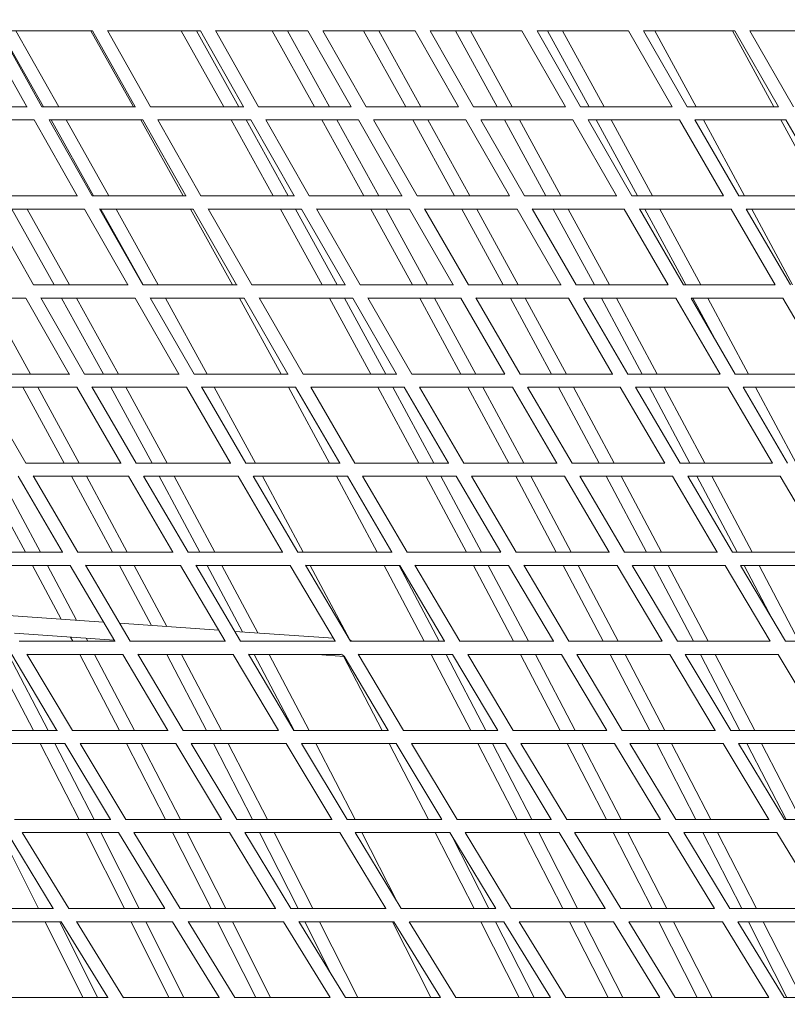
# Model space of a CAD drawing. Units: millimetres. Extents: x -3919 to 3930, y -4052 to 4432.
# Drawn here: x 2429 to 3362, y -381 to 815 of the extents above; entities that cross this region are included whole.
import ezdxf

# ---------------------------------------------------------------- set-up
doc = ezdxf.new("R2010")
doc.units = ezdxf.units.MM
doc.header["$LTSCALE"] = 20
doc.layers.add('2d', color=230, linetype='Continuous')

msp = doc.modelspace()

# ---------------------------------------------------------------- linework, layer by layer
at = {"layer": '2d', "linetype": 'Continuous', "lineweight": 0}
for p, q in [((2456.3, 709.1), (2404.5, 801.8)), ((2588.2, 709.1), (2536.1, 801.7)), ((2719.6, 709.1), (2667.3, 801.7)), ((2438, 709.1), (2386.4, 801.4)), ((2404.7, 801.4), (2517.9, 801.4)), ((2458.4, 709.1), (2406.2, 801.4)), ((2476.8, 709.1), (2424.6, 801.4)), ((2567.7, 709.1), (2515.8, 801.4)), ((2569.8, 709.1), (2517.9, 801.4)), ((2536.3, 801.4), (2649, 801.4)), ((2677.4, 709.1), (2625.8, 801.4)), ((2695.8, 709.1), (2644.2, 801.4)), ((2701.2, 709.1), (2649, 801.4)), ((2667.4, 801.4), (2779.7, 801.4)), ((2787.7, 709.1), (2736.4, 801.4)), ((2806, 709.1), (2754.7, 801.4)), ((2832.1, 709.1), (2779.7, 801.4)), ((2850.5, 709.1), (2798, 801.6)), ((2798.1, 801.4), (2910, 801.4)), ((2898.5, 709.1), (2847.4, 801.4)), ((2916.8, 709.1), (2865.7, 801.4)), ((2962.5, 709.1), (2910, 801.4)), ((2981, 709.1), (2928.3, 801.5)), ((2928.4, 801.4), (3039.8, 801.4)), ((3009.7, 709.1), (2958.9, 801.4)), ((3028, 709.1), (2977.2, 801.4)), ((3092.6, 709.1), (3039.8, 801.4)), ((3111, 709.1), (3058.2, 801.5)), ((3058.3, 801.4), (3169.3, 801.4)), ((3121.4, 709.1), (3070.8, 801.4)), ((3139.6, 709.1), (3089, 801.4)), ((3222.2, 709.1), (3169.3, 801.4)), ((3240.7, 709.1), (3187.7, 801.5)), ((3187.7, 801.4), (3298.4, 801.4)), ((3251.7, 709.1), (3201.3, 801.4)), ((3345.9, 709.1), (3295.7, 801.4)), ((3351.5, 709.1), (3298.4, 801.4)), ((3370, 709.1), (3316.8, 801.4)), ((3316.9, 801.4), (3427.2, 801.4)), ((2324, 709.1), (2438.6, 709.1)), ((2456.3, 709.1), (2570.3, 709.1)), ((2588.2, 709.1), (2701.6, 709.1)), ((2719.6, 709.1), (2832.4, 709.1)), ((2850.5, 709.1), (2962.8, 709.1)), ((2980.9, 709.1), (3092.7, 709.1)), ((3111, 709.1), (3222.3, 709.1)), ((3240.7, 709.1), (3351.6, 709.1)), ((2332.9, 693.1), (2447, 693.1)), ((2373.9, 693.1), (2447, 693.1)), ((2499.1, 600.9), (2447, 693.1)), ((2517.5, 600.9), (2465.1, 693.5)), ((2465.4, 693.1), (2467.5, 693.1)), ((2465.4, 693.1), (2578.9, 693.1)), ((2519.2, 600.9), (2467.5, 693.1)), ((2482.8, 693.1), (2576.6, 693.1)), ((2537.6, 600.9), (2485.8, 693.1)), ((2628.1, 600.9), (2576.6, 693.1)), ((2631.2, 600.9), (2578.9, 693.1)), ((2649.6, 600.9), (2597.1, 693.5)), ((2597.3, 693.1), (2686.4, 693.1)), ((2597.3, 693.1), (2710.3, 693.1)), ((2737.5, 600.9), (2686.4, 693.1)), ((2702.1, 693.1), (2710.3, 693.1)), ((2755.8, 600.9), (2704.7, 693.1)), ((2762.8, 600.9), (2710.3, 693.1)), ((2781.2, 600.9), (2728.5, 693.4)), ((2728.7, 693.1), (2796.6, 693.1)), ((2728.7, 693.1), (2841.2, 693.1)), ((2847.5, 600.9), (2796.6, 693.1)), ((2812.6, 693.1), (2841.2, 693.1)), ((2865.8, 600.9), (2814.9, 693.1)), ((2893.9, 600.9), (2841.2, 693.1)), ((2912.4, 600.9), (2859.5, 693.3)), ((2859.6, 693.1), (2907.3, 693.1)), ((2859.6, 693.1), (2971.7, 693.1)), ((2958, 600.9), (2907.3, 693.1)), ((2923.5, 693.1), (2971.7, 693.1)), ((2976.3, 600.9), (2925.6, 693.1)), ((3024.6, 600.9), (2971.7, 693.1)), ((3043, 600.9), (2990, 693.3)), ((2990.1, 693.1), (3018.5, 693.1)), ((2990.1, 693.1), (3101.7, 693.1)), ((3069, 600.9), (3018.5, 693.1)), ((3034.9, 693.1), (3101.7, 693.1)), ((3087.2, 600.9), (3036.8, 693.1)), ((3154.8, 600.9), (3101.7, 693.1)), ((3173.3, 600.9), (3120.2, 693.2)), ((3120.2, 693.1), (3130.1, 693.1)), ((3120.2, 693.1), (3231.4, 693.1)), ((3180.4, 600.9), (3130.1, 693.1)), ((3146.7, 693.1), (3231.4, 693.1)), ((3198.6, 600.9), (3148.4, 693.1)), ((3284.7, 600.9), (3231.4, 693.1)), ((3303.2, 600.9), (3249.9, 693.2)), ((3249.9, 693.1), (3360.7, 693.1)), ((3258.9, 693.1), (3354.6, 693.1)), ((3310.4, 600.9), (3260.4, 693.1)), ((3404.5, 600.9), (3354.6, 693.1)), ((3414.1, 600.9), (3360.7, 693.1)), ((2384.8, 600.9), (2499.7, 600.9)), ((2517.5, 600.9), (2631.6, 600.9)), ((2649.6, 600.9), (2763.2, 600.9)), ((2781.2, 600.9), (2894.2, 600.9)), ((2912.3, 600.9), (3024.8, 600.9)), ((3043, 600.9), (3155, 600.9)), ((3173.3, 600.9), (3284.8, 600.9)), ((3303.1, 600.9), (3414.2, 600.9)), ((2446.2, 492.6), (2393.6, 585.4)), ((2393.8, 584.9), (2508.1, 584.9)), ((2471.5, 492.6), (2420, 584.9)), ((2435, 584.9), (2508.1, 584.9)), ((2489.8, 492.6), (2438.3, 584.9)), ((2560.7, 492.6), (2508.1, 584.9)), ((2579.1, 492.6), (2526.3, 585.3)), ((2526.5, 584.9), (2528.2, 584.9)), ((2526.5, 584.9), (2640.3, 584.9)), ((2579.4, 492.6), (2528.2, 584.9)), ((2543.5, 584.9), (2637, 584.9)), ((2597.7, 492.6), (2546.5, 584.9)), ((2687.9, 492.6), (2637, 584.9)), ((2693, 492.6), (2640.3, 584.9)), ((2711.5, 492.6), (2658.6, 585.2)), ((2658.7, 584.9), (2746.4, 584.9)), ((2658.7, 584.9), (2771.9, 584.9)), ((2797.1, 492.6), (2746.4, 584.9)), ((2762.2, 584.9), (2771.9, 584.9)), ((2815.3, 492.6), (2764.6, 584.9)), ((2824.9, 492.6), (2771.9, 584.9)), ((2843.3, 492.6), (2790.3, 585.1)), ((2790.4, 584.9), (2856.3, 584.9)), ((2790.4, 584.9), (2903.1, 584.9)), ((2906.8, 492.6), (2856.3, 584.9)), ((2872.4, 584.9), (2903.1, 584.9)), ((2925, 492.6), (2874.6, 584.9)), ((2956.2, 492.6), (2903.1, 584.9)), ((2974.7, 492.6), (2921.5, 585.1)), ((2921.5, 584.9), (2966.8, 584.9)), ((2921.5, 584.9), (3033.8, 584.9)), ((3017, 492.6), (2966.8, 584.9)), ((2983, 584.9), (3033.8, 584.9)), ((3035.3, 492.6), (2985, 584.9)), ((3087.1, 492.6), (3033.8, 584.9)), ((3105.6, 492.6), (3052.2, 585)), ((3052.3, 584.9), (3077.7, 584.9)), ((3052.3, 584.9), (3164.1, 584.9)), ((3127.8, 492.6), (3077.7, 584.9)), ((3094.1, 584.9), (3164.1, 584.9)), ((3146, 492.6), (3095.9, 584.9)), ((3217.5, 492.6), (3164.1, 584.9)), ((3236, 492.6), (3182.5, 585)), ((3182.6, 584.9), (3189.1, 584.9)), ((3182.6, 584.9), (3293.9, 584.9)), ((3239, 492.6), (3189.1, 584.9)), ((3205.6, 584.9), (3293.9, 584.9)), ((3257.2, 492.6), (3207.3, 584.9)), ((3347.5, 492.6), (3293.9, 584.9)), ((3366, 492.6), (3312.4, 584.9)), ((3312.4, 584.9), (3423.4, 584.9)), ((3317.6, 584.9), (3413.1, 584.9)), ((3368.8, 492.6), (3319.1, 584.9)), ((2446.2, 492.6), (2561.2, 492.6)), ((2579.1, 492.6), (2693.5, 492.6)), ((2711.5, 492.6), (2825.2, 492.6)), ((2843.3, 492.6), (2956.5, 492.6)), ((2974.7, 492.6), (3087.3, 492.6)), ((3105.6, 492.6), (3217.6, 492.6)), ((3236, 492.6), (3347.6, 492.6)), ((2321.7, 476.6), (2436.9, 476.6)), ((2388.1, 476.6), (2436.9, 476.6)), ((2442.6, 384.4), (2391.5, 476.6)), ((2489.7, 384.4), (2436.9, 476.6)), ((2508.2, 384.4), (2455.1, 477.1)), ((2455.3, 476.6), (2480.4, 476.6)), ((2455.3, 476.6), (2569.8, 476.6)), ((2531.2, 384.4), (2480.4, 476.6)), ((2495.5, 476.6), (2569.8, 476.6)), ((2549.5, 384.4), (2498.6, 476.6)), ((2622.9, 384.4), (2569.8, 476.6)), ((2641.3, 384.4), (2588.1, 477)), ((2588.3, 476.6), (2702.2, 476.6)), ((2603.6, 476.6), (2696.7, 476.6)), ((2657.1, 384.4), (2606.5, 476.6)), ((2747.1, 384.4), (2696.7, 476.6)), ((2755.4, 384.4), (2702.2, 476.6)), ((2773.9, 384.4), (2720.5, 476.9)), ((2720.7, 476.6), (2805.8, 476.6)), ((2720.7, 476.6), (2834.1, 476.6)), ((2856.1, 384.4), (2805.8, 476.6)), ((2821.7, 476.6), (2834.1, 476.6)), ((2874.3, 384.4), (2824.1, 476.6)), ((2887.4, 384.4), (2834.1, 476.6)), ((2905.9, 384.4), (2852.5, 476.8)), ((2852.6, 476.6), (2915.5, 476.6)), ((2852.6, 476.6), (2965.4, 476.6)), ((2965.6, 384.4), (2915.5, 476.6)), ((2931.6, 476.6), (2965.4, 476.6)), ((2983.8, 384.4), (2933.7, 476.6)), ((3019, 384.4), (2965.4, 476.6)), ((3037.5, 384.4), (2983.9, 476.8)), ((2983.9, 476.6), (3025.7, 476.6)), ((2983.9, 476.6), (3096.3, 476.6)), ((3075.6, 384.4), (3025.7, 476.6)), ((3042, 476.6), (3096.3, 476.6)), ((3093.8, 384.4), (3043.9, 476.6)), ((3150, 384.4), (3096.3, 476.6)), ((3168.5, 384.4), (3114.8, 476.7)), ((3114.9, 476.6), (3226.8, 476.6)), ((3186.1, 384.4), (3136.4, 476.6)), ((3204.3, 384.4), (3154.6, 476.6)), ((3280.6, 384.4), (3226.8, 476.6)), ((3299.1, 384.4), (3245.3, 476.7)), ((3245.3, 476.6), (3356.8, 476.6)), ((3273.8, 427.8), (3247.6, 476.6)), ((3315.3, 384.4), (3265.8, 476.6)), ((3410.8, 384.4), (3356.8, 476.6)), ((2374.4, 384.4), (2490.3, 384.4)), ((2508.2, 384.4), (2623.3, 384.4)), ((2641.3, 384.4), (2755.8, 384.4)), ((2773.9, 384.4), (2887.7, 384.4)), ((2905.9, 384.4), (3019.2, 384.4)), ((3037.5, 384.4), (3150.2, 384.4)), ((3168.5, 384.4), (3280.7, 384.4)), ((3299.1, 384.4), (3410.8, 384.4)), ((2436.8, 276.1), (2383.3, 368.8)), ((2383.6, 368.4), (2498.9, 368.4)), ((2483.6, 276.1), (2433.2, 368.4)), ((2501.8, 276.1), (2451.4, 368.4)), ((2552.3, 276.1), (2498.9, 368.4)), ((2570.8, 276.1), (2517.2, 368.8)), ((2517.4, 368.4), (2632.1, 368.4)), ((2590.3, 276.1), (2540, 368.4)), ((2608.5, 276.1), (2558.2, 368.4)), ((2685.6, 276.1), (2632.1, 368.4)), ((2704.1, 276.1), (2650.4, 368.7)), ((2650.6, 368.4), (2764.7, 368.4)), ((2715.9, 276.1), (2665.8, 368.4)), ((2805.8, 276.1), (2755.9, 368.4)), ((2818.3, 276.1), (2764.7, 368.4)), ((2836.9, 276.1), (2783.1, 368.6)), ((2783.2, 368.4), (2896.7, 368.4)), ((2914.5, 276.1), (2864.8, 368.4)), ((2932.7, 276.1), (2882.9, 368.4)), ((2950.5, 276.1), (2896.7, 368.4)), ((2969, 276.1), (2915.2, 368.5)), ((2915.2, 368.4), (3028.3, 368.4)), ((3023.8, 276.1), (2974.2, 368.4)), ((3041.9, 276.1), (2992.4, 368.4)), ((3082.2, 276.1), (3028.3, 368.4)), ((3100.7, 276.1), (3046.7, 368.5)), ((3046.8, 368.4), (3159.3, 368.4)), ((3133.6, 276.1), (3084.2, 368.4)), ((3151.8, 276.1), (3102.4, 368.4)), ((3213.4, 276.1), (3159.3, 368.4)), ((3231.9, 276.1), (3177.8, 368.5)), ((3177.9, 368.4), (3289.9, 368.4)), ((3244, 276.1), (3194.7, 368.4)), ((3262.1, 276.1), (3212.8, 368.4)), ((3344.1, 276.1), (3289.9, 368.4)), ((3362.7, 276.1), (3308.5, 368.4)), ((3308.5, 368.4), (3420.1, 368.4)), ((3372.9, 276.1), (3323.8, 368.4)), ((2436.8, 276.1), (2552.8, 276.1)), ((2570.8, 276.1), (2686, 276.1)), ((2704.1, 276.1), (2818.7, 276.1)), ((2836.9, 276.1), (2950.8, 276.1)), ((2969, 276.1), (3082.4, 276.1)), ((3100.7, 276.1), (3213.5, 276.1)), ((3231.9, 276.1), (3344.2, 276.1)), ((2436.3, 167.9), (2386.5, 260.1)), ((2454.5, 167.9), (2404.7, 260.1)), ((2481.4, 167.9), (2427.6, 260.1)), ((2500, 167.9), (2445.9, 260.5)), ((2446.1, 260.1), (2561.6, 260.1)), ((2542, 167.9), (2492.3, 260.1)), ((2560.2, 167.9), (2510.5, 260.1)), ((2615.5, 167.9), (2561.6, 260.1)), ((2634, 167.9), (2579.9, 260.4)), ((2580.1, 260.1), (2694.9, 260.1)), ((2648.5, 167.9), (2598.9, 260.1)), ((2666.7, 167.9), (2617.1, 260.1)), ((2748.9, 167.9), (2694.9, 260.1)), ((2767.5, 167.9), (2713.3, 260.4)), ((2713.5, 260.1), (2827.7, 260.1)), ((2774, 167.9), (2724.5, 260.1)), ((2863.7, 167.9), (2814.4, 260.1)), ((2881.8, 167.9), (2827.7, 260.1)), ((2900.4, 167.9), (2846.1, 260.3)), ((2846.2, 260.1), (2959.9, 260.1)), ((2972.3, 167.9), (2923.1, 260.1)), ((2990.5, 167.9), (2941.2, 260.1)), ((3014.1, 167.9), (2959.9, 260.1)), ((3032.7, 167.9), (2978.4, 260.3)), ((2978.4, 260.1), (3091.6, 260.1)), ((3081.5, 167.9), (3032.4, 260.1)), ((3099.6, 167.9), (3050.5, 260.1)), ((3145.9, 167.9), (3091.6, 260.1)), ((3164.5, 167.9), (3110.1, 260.2)), ((3110.1, 260.1), (3222.8, 260.1)), ((3191.2, 167.9), (3142.2, 260.1)), ((3209.3, 167.9), (3160.3, 260.1)), ((3277.2, 167.9), (3222.8, 260.1)), ((3295.8, 167.9), (3241.3, 260.2)), ((3241.3, 260.1), (3353.5, 260.1)), ((3301.4, 167.9), (3252.5, 260.1)), ((3319.5, 167.9), (3270.6, 260.1)), ((3408, 167.9), (3353.5, 260.1)), ((2365.2, 167.9), (2482, 167.9)), ((2499.9, 167.9), (2616, 167.9)), ((2634, 167.9), (2749.3, 167.9)), ((2767.5, 167.9), (2882.1, 167.9)), ((2900.4, 167.9), (3014.3, 167.9)), ((3032.7, 167.9), (3146.1, 167.9)), ((3164.5, 167.9), (3277.3, 167.9)), ((3295.8, 167.9), (3408.1, 167.9)), ((2374.6, 151.9), (2490.8, 151.9)), ((2479.7, 86.6), (2444.9, 151.9)), ((2498.5, 85.3), (2463.1, 151.9)), ((2545.2, 59.6), (2490.8, 151.9)), ((2563.8, 59.6), (2509.2, 152.2)), ((2509.4, 151.9), (2624.9, 151.9)), ((2589.4, 78.9), (2550.6, 151.9)), ((2608.2, 77.5), (2568.7, 151.9)), ((2679.3, 59.6), (2624.9, 151.9)), ((2697.9, 59.6), (2643.3, 152.1)), ((2643.5, 151.9), (2758.4, 151.9)), ((2700, 71.1), (2657.1, 151.9)), ((2718.8, 69.8), (2675.2, 151.9)), ((2812.9, 59.6), (2758.3, 151.9)), ((2831.5, 59.6), (2776.8, 152.1)), ((2776.9, 151.9), (2891.2, 151.9)), ((2830.5, 61.3), (2782.5, 151.9)), ((2921.1, 59.6), (2872.3, 151.9)), ((2939.2, 59.6), (2890.4, 151.9)), ((2945.8, 59.6), (2891.2, 151.9)), ((2964.4, 59.6), (2909.7, 152)), ((2909.8, 151.9), (3023.6, 151.9)), ((3029.6, 59.6), (2980.8, 151.9)), ((3047.7, 59.6), (2998.9, 151.9)), ((3078.2, 59.6), (3023.5, 151.9)), ((3096.8, 59.6), (3042.1, 152)), ((3042.1, 151.9), (3155.4, 151.9)), ((3138.6, 59.6), (3090, 151.9)), ((3156.7, 59.6), (3108.1, 151.9)), ((3210.1, 59.6), (3155.4, 151.9)), ((3228.7, 59.6), (3173.9, 151.9)), ((3174, 151.9), (3286.7, 151.9)), ((3248.2, 59.6), (3199.6, 151.9)), ((3266.3, 59.6), (3217.7, 151.9)), ((3341.5, 59.6), (3286.7, 151.9)), ((3360.1, 59.6), (3305.3, 151.9)), ((3305.3, 151.9), (3417.5, 151.9)), ((3344.3, 86.2), (3309.8, 151.9)), ((3376.4, 59.6), (3327.9, 151.9)), ((2410.1, 91.5), (2531.4, 82.9)), ((2550.8, 81.6), (2671.4, 73.1)), ((2423.1, 69.5), (2544.4, 61)), ((2494, 59.6), (2491.3, 64.7)), ((2512.1, 59.6), (2510.1, 63.4)), ((2690.8, 71.7), (2810.7, 63.3)), ((2428.9, 59.6), (2545.6, 59.6)), ((2563.7, 59.6), (2679.7, 59.6)), ((2697.9, 59.6), (2813.2, 59.6)), ((2831.5, 59.6), (2946, 59.6)), ((2964.4, 59.6), (3078.4, 59.6)), ((3096.8, 59.6), (3210.2, 59.6)), ((3228.7, 59.6), (3341.6, 59.6)), ((3360.1, 59.6), (3472.5, 59.6)), ((2446, -48.6), (2397.7, 43.6)), ((2464, -48.6), (2415.8, 43.6)), ((2474.7, -48.6), (2419.8, 43.6)), ((2493.4, -48.7), (2438.2, 44)), ((2438.4, 43.6), (2554.7, 43.6)), ((2550.8, -48.6), (2502.5, 43.6)), ((2568.9, -48.6), (2520.5, 43.6)), ((2609.6, -48.6), (2554.6, 43.6)), ((2628.2, -48.7), (2573.1, 43.9)), ((2573.2, 43.6), (2688.8, 43.6)), ((2656.5, -48.6), (2608.1, 43.6)), ((2674.5, -48.6), (2626.2, 43.6)), ((2743.8, -48.6), (2688.8, 43.6)), ((2762.4, -48.6), (2707.3, 43.8)), ((2707.4, 43.6), (2819.6, 43.6)), ((2762.9, -48.6), (2714.5, 43.6)), ((2781, -48.6), (2732.6, 43.6)), ((2791, 43.6), (2823.7, 41.3)), ((2870, -48.6), (2822.9, 41.4)), ((2877.4, -48.6), (2823.6, 41.6)), ((2896, -48.6), (2840.9, 43.8)), ((2841, 43.6), (2955.3, 43.6)), ((2977.8, -48.6), (2929.5, 43.6)), ((2995.9, -48.6), (2947.6, 43.6)), ((3010.4, -48.6), (2955.3, 43.6)), ((3029, -48.6), (2973.9, 43.7)), ((2973.9, 43.6), (3087.8, 43.6)), ((3086.2, -48.6), (3038, 43.6)), ((3104.3, -48.6), (3056.1, 43.6)), ((3142.9, -48.6), (3087.7, 43.6)), ((3161.5, -48.6), (3106.3, 43.7)), ((3106.4, 43.6), (3219.6, 43.6)), ((3195.2, -48.6), (3147, 43.6)), ((3213.3, -48.6), (3165.1, 43.6)), ((3274.8, -48.6), (3219.6, 43.6)), ((3293.5, -48.6), (3238.3, 43.7)), ((3238.3, 43.6), (3351, 43.6)), ((3304.7, -48.6), (3256.6, 43.6)), ((3322.8, -48.6), (3274.6, 43.6)), ((3406.3, -48.6), (3351, 43.6)), ((2357.8, -48.6), (2475.2, -48.6)), ((2493.3, -48.6), (2610, -48.6)), ((2628.2, -48.6), (2744.1, -48.6)), ((2762.4, -48.6), (2877.6, -48.6)), ((2896, -48.6), (3010.6, -48.6)), ((3029, -48.6), (3143, -48.6)), ((3161.5, -48.6), (3274.9, -48.6)), ((3293.5, -48.6), (3406.3, -48.6)), ((2367.4, -64.6), (2454.3, -64.6)), ((2367.4, -64.6), (2484.3, -64.6)), ((2501.8, -156.9), (2454.3, -64.6)), ((2469.6, -64.6), (2484.3, -64.6)), ((2519.8, -156.9), (2472.3, -64.6)), ((2539.8, -156.9), (2484.3, -64.6)), ((2558.5, -156.9), (2502.8, -64.4)), ((2503, -64.6), (2559.1, -64.6)), ((2503, -64.6), (2619.2, -64.6)), ((2606.7, -156.9), (2559.1, -64.6)), ((2574.6, -64.6), (2619.1, -64.6)), ((2624.7, -156.9), (2577.1, -64.6)), ((2674.6, -156.9), (2619.1, -64.6)), ((2693.3, -156.9), (2637.7, -64.4)), ((2637.8, -64.6), (2664.8, -64.6)), ((2637.8, -64.6), (2753.4, -64.6)), ((2712.5, -156.9), (2664.8, -64.6)), ((2680.5, -64.6), (2753.3, -64.6)), ((2730.5, -156.9), (2682.8, -64.6)), ((2808.8, -156.9), (2753.3, -64.6)), ((2827.5, -156.9), (2771.9, -64.5)), ((2772, -64.6), (2887, -64.6)), ((2787.1, -64.6), (2878.4, -64.6)), ((2837, -156.9), (2789.3, -64.6)), ((2926.2, -156.9), (2878.4, -64.6)), ((2942.4, -156.9), (2886.9, -64.6)), ((2961.1, -156.9), (2905.5, -64.5)), ((2905.6, -64.6), (2986.2, -64.6)), ((2905.6, -64.6), (3020, -64.6)), ((3034, -156.9), (2986.2, -64.6)), ((3002.4, -64.6), (3020, -64.6)), ((3052, -156.9), (3004.2, -64.6)), ((3075.5, -156.9), (3020, -64.6)), ((3094.2, -156.9), (3038.6, -64.5)), ((3038.6, -64.6), (3094.6, -64.6)), ((3038.6, -64.6), (3152.5, -64.6)), ((3142.4, -156.9), (3094.6, -64.6)), ((3110.9, -64.6), (3152.4, -64.6)), ((3160.4, -156.9), (3112.6, -64.6)), ((3208, -156.9), (3152.4, -64.6)), ((3171.1, -64.6), (3203.6, -64.6)), ((3226.7, -156.9), (3171.1, -64.6)), ((3171.1, -64.6), (3284.4, -64.6)), ((3251.3, -156.9), (3203.6, -64.6)), ((3220, -64.6), (3284.4, -64.6)), ((3269.3, -156.9), (3221.6, -64.6)), ((3340, -156.9), (3284.4, -64.6)), ((3303.1, -64.6), (3313, -64.6)), ((3358.7, -156.9), (3303.1, -64.6)), ((3303.1, -64.6), (3415.9, -64.6)), ((3360.8, -156.9), (3313, -64.6)), ((3329.6, -64.6), (3415.9, -64.6)), ((3378.8, -156.9), (3331.1, -64.6)), ((2423, -156.9), (2540.2, -156.9)), ((2558.5, -156.9), (2674.9, -156.9)), ((2693.3, -156.9), (2809.1, -156.9)), ((2827.5, -156.9), (2942.6, -156.9)), ((2961.1, -156.9), (3075.6, -156.9)), ((3094.2, -156.9), (3208.1, -156.9)), ((3226.7, -156.9), (3340.1, -156.9)), ((3358.7, -156.9), (3471.6, -156.9)), ((2452.4, -265.1), (2405.9, -172.9)), ((2470.2, -265.1), (2414, -172.9)), ((2489, -265.2), (2432.6, -172.6)), ((2432.7, -172.9), (2510, -172.9)), ((2432.7, -172.9), (2549.5, -172.9)), ((2556.7, -265.1), (2510, -172.9)), ((2525.5, -172.9), (2549.5, -172.9)), ((2574.7, -265.1), (2527.9, -172.9)), ((2605.6, -265.1), (2549.5, -172.9)), ((2624.3, -265.2), (2568.1, -172.7)), ((2568.2, -172.9), (2615, -172.9)), ((2568.2, -172.9), (2684.4, -172.9)), ((2661.9, -265.1), (2615, -172.9)), ((2630.6, -172.9), (2684.3, -172.9)), ((2679.8, -265.1), (2632.9, -172.9)), ((2740.3, -265.1), (2684.3, -172.9)), ((2759.1, -265.2), (2702.9, -172.7)), ((2703, -172.9), (2720.7, -172.9)), ((2703, -172.9), (2818.5, -172.9)), ((2767.8, -265.1), (2720.7, -172.9)), ((2736.6, -172.9), (2818.5, -172.9)), ((2785.8, -265.1), (2738.7, -172.9)), ((2874.5, -265.1), (2818.5, -172.9)), ((2893.2, -265.2), (2837.1, -172.8)), ((2837.2, -172.9), (2952.1, -172.9)), ((2843.2, -172.9), (2934.4, -172.9)), ((2887.8, -256.3), (2845.2, -172.9)), ((2981.6, -265.1), (2934.4, -172.9)), ((2950.6, -172.9), (2952.1, -172.9)), ((3008.1, -265.1), (2952.1, -172.9)), ((2999.6, -265.1), (2954, -176)), ((3026.8, -265.2), (2970.8, -172.8)), ((2970.8, -172.9), (3042.2, -172.9)), ((2970.8, -172.9), (3085.2, -172.9)), ((3089.5, -265.1), (3042.2, -172.9)), ((3058.5, -172.9), (3085.1, -172.9)), ((3107.5, -265.1), (3060.2, -172.9)), ((3141.1, -265.1), (3085.1, -172.9)), ((3159.9, -265.2), (3103.8, -172.8)), ((3103.9, -172.9), (3150.6, -172.9)), ((3103.9, -172.9), (3217.7, -172.9)), ((3197.9, -265.1), (3150.6, -172.9)), ((3167, -172.9), (3217.7, -172.9)), ((3215.9, -265.1), (3168.6, -172.9)), ((3273.7, -265.1), (3217.7, -172.9)), ((3292.4, -265.2), (3236.4, -172.8)), ((3236.4, -172.9), (3349.7, -172.9)), ((3306.9, -265.1), (3259.6, -172.9)), ((3324.8, -265.1), (3277.5, -172.9)), ((3405.7, -265.1), (3349.7, -172.9)), ((2352.8, -265.1), (2470.5, -265.1)), ((2488.9, -265.1), (2605.9, -265.1)), ((2624.3, -265.1), (2740.6, -265.1)), ((2759.1, -265.1), (2874.7, -265.1)), ((2874.4, -265.1), (2873.9, -264.1)), ((2893.2, -265.1), (3008.2, -265.1)), ((3026.8, -265.1), (3141.2, -265.1)), ((3159.8, -265.1), (3273.7, -265.1)), ((3292.4, -265.1), (3405.7, -265.1)), ((2362.7, -281.1), (2480, -281.1)), ((2506.1, -373.4), (2460.4, -281.1)), ((2524, -373.4), (2478.3, -281.1)), ((2536.7, -373.4), (2480, -281.1)), ((2555.6, -373.5), (2498.6, -281)), ((2498.7, -281.1), (2615.4, -281.1)), ((2610.8, -373.4), (2564.8, -281.1)), ((2628.7, -373.4), (2582.7, -281.1)), ((2672, -373.4), (2615.3, -281.1)), ((2690.8, -373.4), (2634, -281)), ((2634.1, -281.1), (2750.1, -281.1)), ((2716.3, -373.4), (2670, -281.1)), ((2734.2, -373.4), (2687.9, -281.1)), ((2806.6, -373.4), (2750.1, -281.1)), ((2825.4, -373.4), (2768.8, -281)), ((2768.8, -281.1), (2884.3, -281.1)), ((2808.5, -345.8), (2775.9, -281.1)), ((2840.3, -373.4), (2793.8, -281.1)), ((2929.2, -373.4), (2882.5, -281.1)), ((2940.7, -373.4), (2884.2, -281.1)), ((2959.5, -373.4), (2902.9, -281.1)), ((2903, -281.1), (3017.9, -281.1)), ((3036.5, -373.4), (2989.8, -281.1)), ((3054.5, -373.4), (3007.7, -281.1)), ((3074.3, -373.4), (3017.8, -281.1)), ((3093, -373.4), (3036.5, -281.1)), ((3036.6, -281.1), (3150.9, -281.1)), ((3144.5, -373.4), (3097.7, -281.1)), ((3162.4, -373.4), (3115.6, -281.1)), ((3207.3, -373.4), (3150.9, -281.1)), ((3226, -373.4), (3169.6, -281.1)), ((3169.6, -281.1), (3283.4, -281.1)), ((3252.9, -373.4), (3206.1, -281.1)), ((3270.9, -373.4), (3224, -281.1)), ((3339.8, -373.4), (3283.4, -281.1)), ((3358.5, -373.4), (3302.1, -281.1)), ((3302.1, -281.1), (3415.5, -281.1)), ((3361.9, -373.4), (3315, -281.1)), ((3379.9, -373.4), (3333, -281.1)), ((2419.6, -373.4), (2537, -373.4)), ((2555.5, -373.4), (2672.2, -373.4)), ((2690.8, -373.4), (2806.8, -373.4)), ((2825.4, -373.4), (2940.8, -373.4)), ((2959.5, -373.4), (3074.3, -373.4)), ((3093, -373.4), (3207.3, -373.4)), ((3226, -373.4), (3339.8, -373.4)), ((3358.5, -373.4), (3471.8, -373.4))]:
    msp.add_line(p, q, dxfattribs=at)
for centre, major_axis, ratio, start_param, end_param in [((0, 0), (0, -4034.2), 0.968148, 0, 3.141593), ((2826.9, 51.6), (0.7, 10.5), 0.839146, -0.644699, -0.33159), ((2826.9, 51.6), (-0.7, -10.5), 0.839146, -0.723481, -0.292379)]:
    msp.add_ellipse(centre, major_axis=major_axis, ratio=ratio, start_param=start_param, end_param=end_param, dxfattribs=at)
msp.add_open_spline([(0, 4034.1), (-416.6, 4034.1), (-833.1, 3964.8), (-1624.1, 3694.5), (-1998.4, 3493.5), (-2667.1, 2980.1), (-2961.3, 2667.7), (-3439.8, 1963.1), (-3623.9, 1570.9), (-3863.4, 746.4), (-3918.7, 314.1), (-3894.7, -546.5), (-3815.4, -974.9), (-3530.1, -1784.1), (-3324.2, -2164.9), (-2806.7, -2840.2), (-2495.2, -3134.7), (-1798.3, -3607.5), (-1413.1, -3785.8), (-607.8, -4008.2), (-188, -4052.4), (643.9, -4002.2), (1055.8, -3907.9), (1830.2, -3590.4), (2192.5, -3367.2), (2831, -2814.4), (3107, -2484.8), (3544.9, -1752.5), (3706.6, -1349.9), (3899.1, -512.2), (3929.8, -77.4), (3857.1, 780.4), (3753.7, 1203.2), (3423.1, 1993.9), (3196, 2361.6), (2641.2, 3004.5), (2313.6, 3279.7), (1591.3, 3709.7), (1196.6, 3864.5), (529.2, 4006.3), (264.6, 4034.1), (0, 4034.1)], degree=3, knots=[0, 0, 0, 0, 0.319559, 0.319559, 0.639216, 0.639216, 0.959112, 0.959112, 1.27927, 1.27927, 1.599614, 1.599614, 1.920015, 1.920015, 2.240334, 2.240334, 2.560449, 2.560449, 2.880296, 2.880296, 3.199921, 3.199921, 3.519483, 3.519483, 3.839176, 3.839176, 4.159122, 4.159122, 4.479322, 4.479322, 4.799687, 4.799687, 5.120084, 5.120084, 5.440373, 5.440373, 5.760441, 5.760441, 6.08024, 6.08024, 6.283185, 6.283185, 6.283185, 6.283185], dxfattribs=at)

doc.saveas('drawing.dxf')
